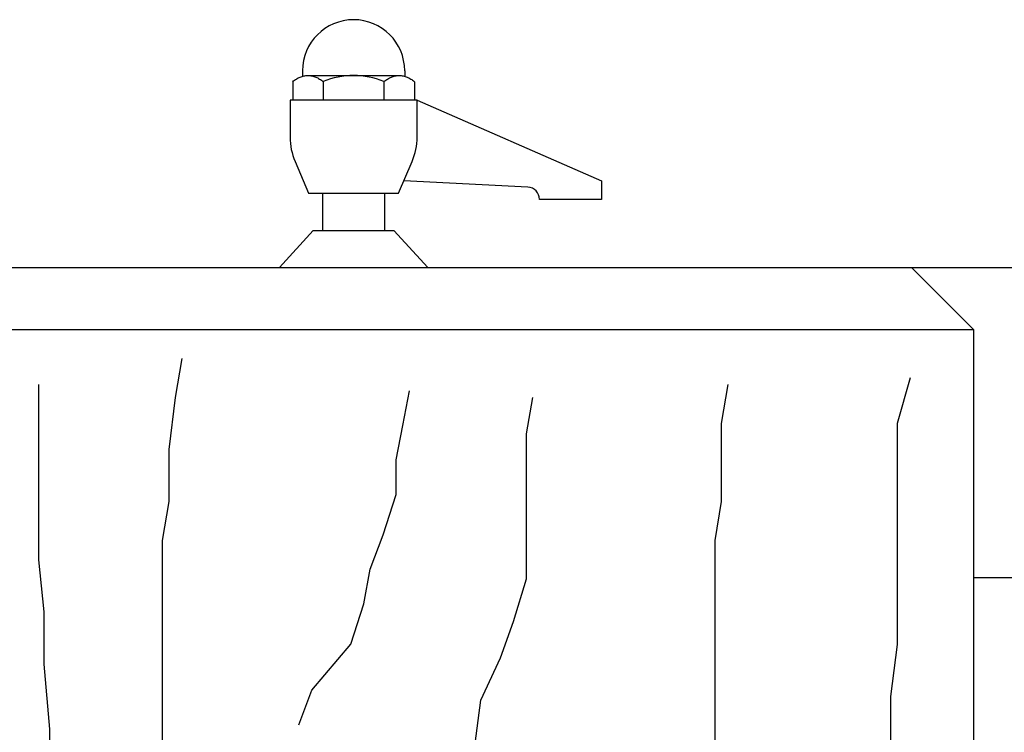
# Model space of a CAD drawing. Extents: x 210195 to 218595, y 8840 to 14780.
# Drawn here: x 213532 to 213691, y 11149 to 11264 of the extents above; entities that cross this region are included whole.
import ezdxf

# ---------------------------------------------------------------- set-up
doc = ezdxf.new("R2010")
doc.units = 0
doc.header["$LTSCALE"] = 50
doc.header["$MEASUREMENT"] = 0
doc.layers.add('D-STR\u3000構造物外形線', color=1, linetype='Continuous', lineweight=25)

msp = doc.modelspace()

# ---------------------------------------------------------------- linework, layer by layer
at = {"layer": 'D-STR\u3000構造物外形線'}
for p, q in [((213578.02, 11255.43), (213578.02, 11254.56)), ((213578.91, 11254.68), (213593.63, 11254.68)), ((213594.52, 11255.43), (213594.52, 11254.56)), ((213576.46, 11253.68), (213576.46, 11250.68)), ((213581.36, 11253.68), (213581.36, 11250.68)), ((213591.18, 11253.68), (213591.18, 11250.68)), ((213596.09, 11253.68), (213596.09, 11250.68)), ((213596.52, 11250.68), (213576.02, 11250.68)), ((213576.02, 11250.68), (213576.02, 11244.73)), ((213596.52, 11250.68), (213626.27, 11237.68)), ((213596.52, 11244.73), (213596.52, 11250.68)), ((213576.83, 11240.8), (213579.02, 11235.68)), ((213593.52, 11235.68), (213595.71, 11240.8)), ((213614.37, 11236.68), (213594.38, 11237.68)), ((213626.27, 11237.68), (213626.27, 11234.68)), ((213579.02, 11235.68), (213593.52, 11235.68)), ((213581.27, 11235.68), (213581.27, 11229.68)), ((213591.27, 11235.68), (213591.27, 11229.68)), ((213626.27, 11234.68), (213616.27, 11234.68)), ((213579.77, 11229.68), (213574.3, 11223.68)), ((213579.77, 11229.68), (213592.77, 11229.68)), ((213592.77, 11229.68), (213598.24, 11223.68)), ((213396.27, 11223.68), (213676.27, 11223.68)), ((213686.27, 11213.68), (213676.27, 11223.68)), ((213676.27, 11223.68), (213746.27, 11223.68)), ((213386.27, 11213.68), (213686.27, 11213.68)), ((213686.27, 11213.68), (213686.27, 10473.68)), ((213558.54, 11209.03), (213557.49, 11202.73)), ((213676.08, 11205.88), (213673.98, 11198.53)), ((213535.45, 11204.83), (213535.45, 11195.38)), ((213594.22, 11198.21), (213595.27, 11203.78)), ((213645.65, 11198.53), (213646.7, 11204.83)), ((213557.49, 11202.73), (213556.44, 11194.33)), ((213614.16, 11196.87), (213615.21, 11202.73)), ((213593.17, 11192.63), (213594.22, 11198.21)), ((213645.65, 11192.24), (213645.65, 11198.53)), ((213673.98, 11198.53), (213673.98, 11192.24)), ((213614.16, 11191.01), (213614.16, 11196.87)), ((213535.45, 11195.38), (213535.45, 11186.99)), ((213556.44, 11194.33), (213556.44, 11185.94)), ((213593.17, 11187.06), (213593.17, 11192.63)), ((213645.65, 11185.94), (213645.65, 11192.24)), ((213673.98, 11192.24), (213673.98, 11185.94)), ((213614.16, 11185.14), (213614.16, 11191.01)), ((213535.45, 11186.99), (213535.45, 11176.49)), ((213556.44, 11185.94), (213555.39, 11179.64)), ((213591.07, 11180.55), (213593.17, 11187.06)), ((213644.6, 11179.64), (213645.65, 11185.94)), ((213673.98, 11185.94), (213673.98, 11177.54)), ((213614.16, 11179.28), (213614.16, 11185.14)), ((213555.39, 11179.64), (213555.39, 11173.34)), ((213588.97, 11174.98), (213591.07, 11180.55)), ((213644.6, 11173.34), (213644.6, 11179.64)), ((213614.16, 11173.42), (213614.16, 11179.28)), ((213535.45, 11176.49), (213536.32, 11168.1)), ((213673.98, 11177.54), (213673.98, 11171.25)), ((213587.92, 11169.41), (213588.97, 11174.98)), ((213555.39, 11173.34), (213555.39, 11164.95)), ((213612.06, 11166.58), (213614.16, 11173.42)), ((213644.6, 11167.05), (213644.6, 11173.34)), ((213686.27, 11173.68), (213736.27, 11173.68)), ((213673.98, 11171.25), (213673.98, 11162.85)), ((213585.83, 11162.9), (213587.92, 11169.41)), ((213536.32, 11168.1), (213536.32, 11159.7)), ((213644.6, 11158.65), (213644.6, 11167.05)), ((213609.96, 11160.71), (213612.06, 11166.58)), ((213555.39, 11164.95), (213555.39, 11157.6)), ((213579.53, 11155.47), (213585.83, 11162.9)), ((213673.98, 11162.85), (213672.93, 11154.45)), ((213606.82, 11153.87), (213609.96, 11160.71)), ((213536.32, 11159.7), (213537.19, 11149.21)), ((213555.39, 11157.6), (213555.39, 11151.31)), ((213644.6, 11152.35), (213644.6, 11158.65)), ((213577.43, 11149.9), (213579.53, 11155.47)), ((213672.93, 11154.45), (213672.93, 11146.06)), ((213605.77, 11146.06), (213606.82, 11153.87)), ((213555.39, 11151.31), (213555.39, 11145.01)), ((213644.6, 11146.06), (213644.6, 11152.35)), ((213537.19, 11149.21), (213537.19, 11142.91))]:
    msp.add_line(p, q, dxfattribs=at)
for centre, radius, start, end in [((213586.27, 11255.43), 8.25, 0, 180), ((213586.27, 11242.14), 12.54, 66.965, 113.035), ((213586.02, 11244.73), 10, 180, 203.1986), ((213586.52, 11244.73), 10, 336.8014, 0), ((213614.27, 11234.68), 2, 0, 87.1294)]:
    msp.add_arc(centre, radius, start, end, dxfattribs=at)
for points in [[(213576.46, 11253.68), (213578.91, 11255.77), (213581.36, 11253.68)], [(213591.18, 11253.68), (213593.63, 11255.77), (213596.09, 11253.68)]]:
    msp.add_rational_spline(points, [1, 0.920265780731, 1], degree=2, dxfattribs=at)

doc.saveas('drawing.dxf')
